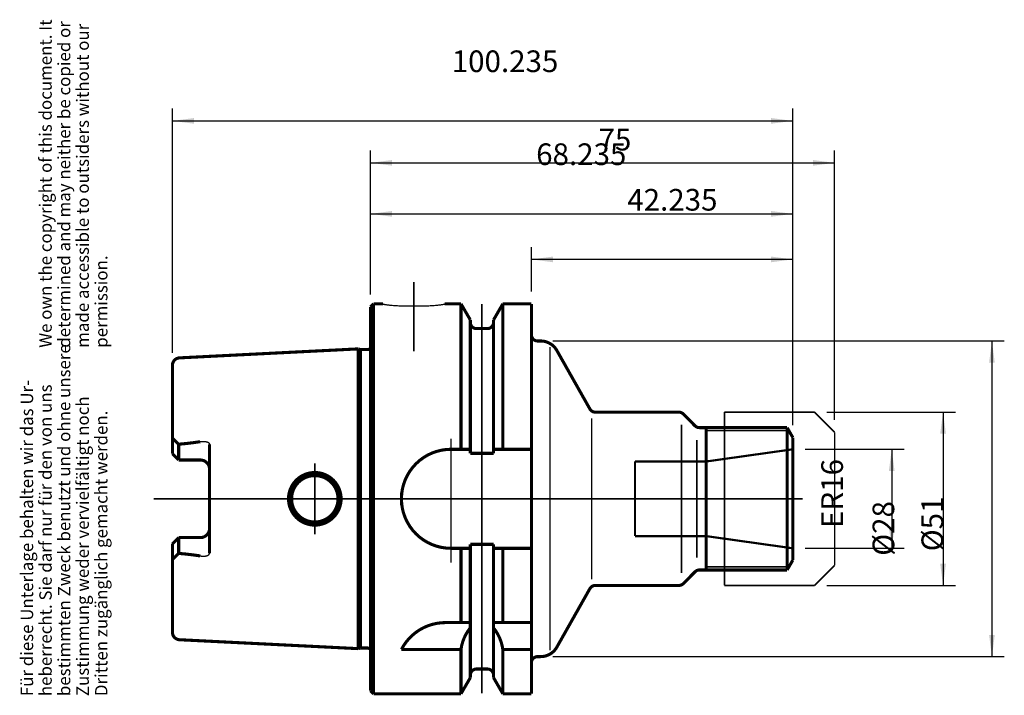
# Model space of a CAD drawing. Units: inches. Extents: x -100 to 59, y 19 to 128.
import ezdxf

# ---------------------------------------------------------------- set-up
doc = ezdxf.new("R2010")
doc.units = ezdxf.units.IN
doc.linetypes.add('DASHED', pattern=[15, 7, -8])
doc.linetypes.add('DOT_CENTER', pattern=[14, 12, -1, 0, -1])
doc.layers.add('1', color=7, linetype='Continuous')
doc.layers.add('6', color=7, linetype='Continuous')
doc.styles.add('CONVERTER_11', font='txt.shx', dxfattribs={"width": 0.72})
doc.dimstyles.new('ME10_DIM_10', dxfattribs={"dimtxt": 3.5, "dimasz": 3.5, "dimexe": 2, "dimexo": 2, "dimgap": 2, "dimtad": 1, "dimdsep": 46, "dimtxsty": 'CONVERTER_11', "dimsah": 1, "dimcen": 0.09, "dimclrd": 2, "dimclre": 2, "dimclrt": 3, "dimadec": 0, "dimazin": 0, "dimtol": 1, "dimtfac": 0.7, "dimtdec": 0, "dimtmove": 0, "dimatfit": 3, "dimfxl": 1, "dimtolj": 1, "dimtzin": 0, "dimarcsym": 0})
doc.dimstyles.new('ME10_DIM_11', dxfattribs={"dimtxt": 3.5, "dimasz": 3.5, "dimexe": 2, "dimexo": 2, "dimgap": 2, "dimtad": 1, "dimdsep": 46, "dimtxsty": 'CONVERTER_11', "dimsah": 1, "dimcen": 0.09, "dimclrd": 2, "dimclre": 2, "dimclrt": 3, "dimadec": 0, "dimazin": 0, "dimtol": 1, "dimtfac": 0.7, "dimtdec": 0, "dimtmove": 0, "dimatfit": 3, "dimfxl": 1, "dimtolj": 1, "dimtzin": 0, "dimarcsym": 0})
doc.dimstyles.new('ME10_DIM_12', dxfattribs={"dimtxt": 3.5, "dimasz": 3.5, "dimexe": 2, "dimexo": 2, "dimgap": 2, "dimtad": 1, "dimdsep": 46, "dimtxsty": 'CONVERTER_11', "dimsah": 1, "dimcen": 0.09, "dimclrd": 2, "dimclre": 2, "dimclrt": 3, "dimadec": 0, "dimazin": 0, "dimtol": 1, "dimtfac": 0.7, "dimtdec": 0, "dimtmove": 0, "dimatfit": 3, "dimfxl": 1, "dimtolj": 1, "dimtzin": 0, "dimarcsym": 0})
doc.dimstyles.new('ME10_DIM_13', dxfattribs={"dimtxt": 3.5, "dimasz": 3.5, "dimexe": 2, "dimexo": 2, "dimgap": 2, "dimtad": 1, "dimdec": 3, "dimdsep": 46, "dimtxsty": 'CONVERTER_11', "dimsah": 1, "dimcen": 0.09, "dimclrd": 2, "dimclre": 2, "dimclrt": 3, "dimadec": 0, "dimazin": 0, "dimtol": 1, "dimtfac": 0.7, "dimtdec": 0, "dimtmove": 0, "dimatfit": 3, "dimfxl": 1, "dimtolj": 1, "dimtzin": 0, "dimarcsym": 0})
doc.dimstyles.new('ME10_DIM_14', dxfattribs={"dimtxt": 3.5, "dimasz": 3.5, "dimexe": 2, "dimexo": 2, "dimgap": 2, "dimtad": 1, "dimdec": 3, "dimdsep": 46, "dimtxsty": 'CONVERTER_11', "dimsah": 1, "dimcen": 0.09, "dimclrd": 2, "dimclre": 2, "dimclrt": 3, "dimadec": 0, "dimazin": 0, "dimtol": 1, "dimtfac": 0.7, "dimtdec": 0, "dimtmove": 0, "dimatfit": 3, "dimfxl": 1, "dimtolj": 1, "dimtzin": 0, "dimarcsym": 0})
doc.dimstyles.new('ME10_DIM_15', dxfattribs={"dimtxt": 3.5, "dimasz": 3.5, "dimexe": 2, "dimexo": 2, "dimgap": 2, "dimtad": 1, "dimdsep": 46, "dimtxsty": 'CONVERTER_11', "dimsah": 1, "dimcen": 0.09, "dimclrd": 2, "dimclre": 2, "dimclrt": 3, "dimadec": 0, "dimazin": 0, "dimtol": 1, "dimtfac": 0.7, "dimtdec": 0, "dimtmove": 0, "dimatfit": 3, "dimfxl": 1, "dimtolj": 1, "dimtzin": 0, "dimarcsym": 0})
doc.dimstyles.new('ME10_DIM_16', dxfattribs={"dimtxt": 3.5, "dimasz": 3.5, "dimexe": 2, "dimexo": 2, "dimgap": 2, "dimtad": 1, "dimdec": 3, "dimdsep": 46, "dimtxsty": 'CONVERTER_11', "dimsah": 1, "dimcen": 0.09, "dimclrd": 2, "dimclre": 2, "dimclrt": 3, "dimadec": 0, "dimazin": 0, "dimtol": 1, "dimtfac": 0.7, "dimtdec": 0, "dimtmove": 0, "dimatfit": 3, "dimfxl": 1, "dimtolj": 1, "dimtzin": 0, "dimarcsym": 0})
doc.dimstyles.get("Standard").update_dxf_attribs({"dimtxt": 0.18, "dimasz": 0.18, "dimexe": 0.18, "dimexo": 0.0625, "dimgap": 0.09, "dimtad": 0, "dimtih": 1, "dimtoh": 1, "dimdec": 4, "dimzin": 0, "dimdsep": 46, "dimtxsty": 'Standard', "dimcen": 0.09, "dimadec": 0, "dimazin": 0, "dimtfac": 1, "dimtdec": 4, "dimtofl": 0, "dimtmove": 0, "dimatfit": 3, "dimfxl": 1, "dimtolj": 1, "dimtzin": 0, "dimarcsym": 0})

# ---------------------------------------------------------------- blocks, each defined once
blk = doc.blocks.new('Urheberrecht_DE-EN', base_point=(-85.17, 75.41))
at = {"layer": '1', "color": 1, "char_height": 2, "attachment_point": 7, "rotation": 90, "line_spacing_factor": 0.90036, "style": 'CONVERTER_11'}
for s, insert in [('We own the copyright of this document. It \\Pdetermined and may neither be copied or \\Pmade accessible to outsiders without our\\Ppermission.', (-85.17, 75.41)), ('Für diese Unterlage behalten wir das Ur-\\Pheberrecht. Sie darf nur für den von uns \\Pbestimmten Zweck benutzt und ohne unsere \\PZustimmung weder vervielfältigt noch\\PDritten zugänglich gemacht werden.', (-85.17, 19.12))]:
    blk.add_mtext(s, dxfattribs=dict(at, insert=insert))
blk = doc.blocks.new('40-320-16-3', base_point=(75.79, 136.32))
at = {"layer": '1', "color": 7, "linetype": 'DOT_CENTER', "const_width": 0.25}
for points in [[(13.9, 65), (13.9, 37)], [(13.9, 65), (28.45, 65)], [(28.45, 65), (31.7, 61.75)], [(31.7, 61.75), (31.7, 40.25)], [(28.45, 37), (31.7, 40.25)], [(28.45, 37), (13.9, 37)]]:
    blk.add_lwpolyline(points, dxfattribs=at)
blk = doc.blocks.new('*D4')
at = {"layer": '1', "color": 2, "linetype": 'Continuous'}
for p, q in [((30.45, 65), (51.21, 65)), ((49.21, 65), (49.21, 37)), ((30.45, 37), (51.21, 37))]:
    blk.add_line(p, q, dxfattribs=at)
at = {"layer": '1', "color": 2}
for points in [[(49.68, 61.5), (48.75, 61.5), (49.21, 65)], [(48.75, 40.5), (49.68, 40.5), (49.21, 37)]]:
    blk.add_solid(points, dxfattribs=at)
at = {"layer": '1', "color": 3, "insert": (47.21, 41.79), "char_height": 3.5, "attachment_point": 7, "rotation": 90, "line_spacing_factor": 0.60024, "style": 'CONVERTER_11'}
blk.add_mtext('\\C3;%%c\\C3;\\C3;28\\C2;\\H2.45;\\S^ ;\\C3;', dxfattribs=at)
blk = doc.blocks.new('*D5')
at = {"layer": '1', "color": 2, "linetype": 'Continuous'}
for p, q in [((-13.82, 76.5), (59.11, 76.5)), ((57.11, 76.5), (57.11, 25.5)), ((-13.82, 25.5), (59.11, 25.5))]:
    blk.add_line(p, q, dxfattribs=at)
at = {"layer": '1', "color": 2}
for points in [[(57.57, 73), (56.65, 73), (57.11, 76.5)], [(56.65, 29), (57.57, 29), (57.11, 25.5)]]:
    blk.add_solid(points, dxfattribs=at)
at = {"layer": '1', "color": 3, "insert": (55.11, 42.52), "char_height": 3.5, "attachment_point": 7, "rotation": 90, "line_spacing_factor": 0.60024, "style": 'CONVERTER_11'}
blk.add_mtext('\\C3;%%c\\C3;\\C3;51\\C2;\\H2.45;\\S^ ;\\C3;', dxfattribs=at)
blk = doc.blocks.new('*D6')
at = {"layer": '1', "color": 2, "linetype": 'Continuous'}
for p, q in [((26.94, 59), (42.92, 59)), ((40.92, 59), (40.92, 43)), ((26.94, 43), (42.92, 43))]:
    blk.add_line(p, q, dxfattribs=at)
at = {"layer": '1', "color": 2}
for points in [[(41.38, 55.5), (40.46, 55.5), (40.92, 59)], [(40.46, 46.5), (41.38, 46.5), (40.92, 43)]]:
    blk.add_solid(points, dxfattribs=at)
at = {"layer": '1', "color": 3, "insert": (38.92, 46.28), "char_height": 3.5, "attachment_point": 7, "rotation": 90, "line_spacing_factor": 0.60024, "style": 'CONVERTER_11'}
blk.add_mtext('\\C3;ER\\C3;\\C3;16\\C2;\\H2.45;\\S^ ;\\C3;', dxfattribs=at)
blk = doc.blocks.new('*D7')
at = {"layer": '1', "color": 2, "linetype": 'Continuous'}
for p, q in [((-17.3, 84.5), (-17.3, 91.68)), ((24.94, 62.9), (24.94, 91.68)), ((24.94, 89.68), (-17.3, 89.68))]:
    blk.add_line(p, q, dxfattribs=at)
at = {"layer": '1', "color": 2}
for points in [[(-13.8, 90.14), (-13.8, 89.22), (-17.3, 89.68)], [(21.44, 89.22), (21.44, 90.14), (24.94, 89.68)]]:
    blk.add_solid(points, dxfattribs=at)
at = {"layer": '1', "color": 3, "insert": (-1.81, 91.68), "char_height": 3.5, "attachment_point": 7, "rotation": 0.0001, "line_spacing_factor": 0.60024, "style": 'CONVERTER_11'}
blk.add_mtext('\\C3;\\C3;\\C3;42.235\\C2;\\H2.45;\\S^ ;\\C3;', dxfattribs=at)
blk = doc.blocks.new('*D8')
at = {"layer": '1', "color": 2, "linetype": 'Continuous'}
for p, q in [((-43.3, 84), (-43.3, 99.04)), ((24.94, 62.9), (24.94, 99.04)), ((-43.3, 97.04), (24.94, 97.04))]:
    blk.add_line(p, q, dxfattribs=at)
at = {"layer": '1', "color": 2}
for points in [[(-39.8, 97.5), (-39.8, 96.57), (-43.3, 97.04)], [(21.44, 96.57), (21.44, 97.5), (24.94, 97.04)]]:
    blk.add_solid(points, dxfattribs=at)
at = {"layer": '1', "color": 3, "insert": (-16.53, 99.04), "char_height": 3.5, "attachment_point": 7, "rotation": 0.0001, "line_spacing_factor": 0.60024, "style": 'CONVERTER_11'}
blk.add_mtext('\\C3;\\C3;\\C3;68.235\\C2;\\H2.45;\\S^ ;\\C3;', dxfattribs=at)
blk = doc.blocks.new('*D9')
at = {"layer": '1', "color": 2, "linetype": 'Continuous'}
for p, q in [((-43.3, 84), (-43.3, 107.28)), ((31.7, 63.75), (31.7, 107.28)), ((-43.3, 105.28), (31.7, 105.28))]:
    blk.add_line(p, q, dxfattribs=at)
at = {"layer": '1', "color": 2}
for points in [[(-39.8, 105.74), (-39.8, 104.82), (-43.3, 105.28)], [(28.2, 104.82), (28.2, 105.74), (31.7, 105.28)]]:
    blk.add_solid(points, dxfattribs=at)
at = {"layer": '1', "color": 3, "insert": (-6.45, 107.28), "char_height": 3.5, "attachment_point": 7, "rotation": 0.0001, "line_spacing_factor": 0.60024, "style": 'CONVERTER_11'}
blk.add_mtext('\\C3;\\C3;\\C3;75\\C2;\\H2.45;\\S^ ;\\C3;', dxfattribs=at)
blk = doc.blocks.new('*D10')
at = {"layer": '1', "color": 2, "linetype": 'Continuous'}
for p, q in [((-75.3, 74.57), (-75.3, 114.06)), ((24.94, 62.9), (24.94, 114.06)), ((-75.3, 112.06), (24.94, 112.06))]:
    blk.add_line(p, q, dxfattribs=at)
at = {"layer": '1', "color": 2}
for points in [[(-71.8, 112.52), (-71.8, 111.6), (-75.3, 112.06)], [(21.44, 111.6), (21.44, 112.52), (24.94, 112.06)]]:
    blk.add_solid(points, dxfattribs=at)
at = {"layer": '1', "color": 3, "insert": (-30.17, 114.06), "char_height": 3.5, "attachment_point": 7, "rotation": 0.0001, "line_spacing_factor": 0.60024, "style": 'CONVERTER_11'}
blk.add_mtext('\\C3;\\C3;\\C3;100.235\\C2;\\H2.45;\\S^ ;\\C3;', dxfattribs=at)
blk = doc.blocks.new('Aufnahme_SK40_ER16', base_point=(-116.11, 16.94))
at = {"layer": '1', "color": 7, "linetype": 'DOT_CENTER', "const_width": 0.25}
for points in [[(-36.3, 86.03), (-36.3, 74.83)], [(-25.3, 82.5), (-25.3, 19.55)], [(-30.3, 60.71), (-30.3, 40.67)], [(-52.3, 45.25), (-52.3, 56.75)], [(-78.32, 51), (5.72, 51)], [(5.72, 51), (26.54, 51)]]:
    blk.add_lwpolyline(points, dxfattribs=at)
at = {"layer": '1', "color": 7, "linetype": 'Continuous'}
for points, const_width in [([(-43.3, 82), (-42.8, 82.5)], 0.5), ([(-42.8, 82.5), (-42.8, 19.5)], 0.5), ([(-41.3, 82.5), (-42.8, 82.5)], 0.5), ([(-28.68, 82.5), (-31.3, 82.5)], 0.5), ([(-28.68, 82.5), (-27.17, 79.9)], 0.5), ([(-28.68, 82.5), (-28.68, 59)], 0.5), ([(-21.92, 82.5), (-23.42, 79.9)], 0.5), ([(-17.3, 82.5), (-21.92, 82.5)], 0.5), ([(-21.92, 59), (-21.92, 82.5)], 0.5), ([(-17.3, 82.5), (-17.3, 19.5)], 0.5), ([(-43.3, 20), (-43.3, 82)], 0.5), ([(-27.17, 79.9), (-27.17, 58.35)], 0.5), ([(-23.42, 79.9), (-23.42, 58.35)], 0.5), ([(-26.17, 78.5), (-24.42, 78.5)], 0.5), ([(-16.3, 76.5), (-15.82, 76.5)], 0.5), ([(-45.3, 75.22), (-74.16, 73.77)], 0.5), ([(-45.3, 75.22), (-45.3, 26.79)], 0.5), ([(-45.3, 75.22), (-45, 75.13)], 0.5), ([(-44.93, 26.99), (-44.93, 75.02)], 0.5), ([(-43.79, 75.11), (-44.85, 75.11)], 0.5), ([(-14.29, 75.5), (-14.29, 26.5)], 0.25), ([(-13.2, 74.98), (-7.85, 65.51)], 0.5), ([(-75.3, 72.57), (-75.3, 58.27)], 0.5), ([(6.52, 65), (-6.98, 65)], 0.5), ([(-7.56, 38), (-7.56, 64)], 0.25), ([(7.23, 64.71), (9.14, 62.78)], 0.5), ([(6.94, 63), (6.94, 39)], 0.25), ([(9.84, 62.5), (24.01, 62.5)], 0.5), ([(10.94, 62.5), (10.94, 62)], 0.5), ([(10.94, 62), (10.94, 40)], 0.5), ([(10.94, 62), (24.3, 62)], 0.25), ([(24.01, 39.5), (24.01, 62.5)], 0.5), ([(24.04, 62.45), (24.94, 60.9)], 0.5), ([(-74.3, 59.82), (-75.3, 60.82)], 0.5), ([(9.44, 41.5), (9.44, 60.5)], 0.25), ([(24.94, 60.9), (24.94, 59)], 0.5), ([(-74.3, 57.27), (-74.3, 59.82)], 0.5), ([(-69.3, 59.82), (-69.3, 55.77)], 0.5), ([(-30.3, 59), (-27.17, 59)], 0.5), ([(-23.42, 59), (-17.3, 59)], 0.5), ([(24.94, 59), (24.94, 41.1)], 0.5), ([(-74.3, 57.27), (-75.3, 58.27)], 0.5), ([(-74.3, 57.27), (-70.8, 57.27)], 0.5), ([(-27.17, 58.35), (-23.42, 58.35)], 0.5), ([(-69.3, 55.77), (-69.3, 46.23)], 0.5), ([(-38.3, 52), (-38.3, 50)], 0.5), ([(-69.3, 42.18), (-69.3, 46.23)], 0.5), ([(-74.3, 44.73), (-75.3, 43.73)], 0.5), ([(-74.3, 44.73), (-70.8, 44.73)], 0.5), ([(-74.3, 44.73), (-74.3, 42.18)], 0.5), ([(-75.3, 43.73), (-75.3, 29.43)], 0.5), ([(-30.3, 43), (-27.17, 43)], 0.5), ([(-28.68, 43), (-28.68, 31)], 0.5), ([(-27.17, 43.65), (-27.17, 36.96)], 0.5), ([(-27.17, 43.65), (-23.42, 43.65)], 0.5), ([(-23.42, 43.65), (-23.42, 36.91)], 0.5), ([(-23.42, 43), (-17.3, 43)], 0.5), ([(-21.92, 31), (-21.92, 43)], 0.5), ([(-74.3, 42.18), (-75.3, 41.18)], 0.5), ([(10.94, 39.5), (10.94, 40)], 0.5), ([(10.94, 40), (24.3, 40)], 0.25), ([(24.01, 39.5), (24.94, 41.1)], 0.5), ([(7.23, 37.29), (9.14, 39.21)], 0.5), ([(9.85, 39.5), (24.01, 39.5)], 0.5), ([(-27.17, 36.96), (-27.17, 22.1)], 0.5), ([(-23.42, 36.96), (-23.42, 22.1)], 0.5), ([(-13.2, 27.02), (-7.85, 36.49)], 0.5), ([(6.52, 37), (-6.98, 37)], 0.5), ([(-27.17, 31), (-31.19, 31)], 0.5), ([(-17.3, 31), (-23.42, 31)], 0.5), ([(-45.3, 26.79), (-74.16, 28.23)], 0.5), ([(-45.3, 26.79), (-45, 26.86)], 0.5), ([(-43.79, 26.89), (-44.85, 26.89)], 0.5), ([(-28.68, 26.66), (-38.3, 26.66)], 0.5), ([(-28.68, 26.66), (-28.68, 19.5)], 0.5), ([(-17.3, 26.66), (-21.92, 26.66)], 0.5), ([(-21.92, 19.5), (-21.92, 26.66)], 0.5), ([(-17.3, 24.5), (-17.3, 25.5)], 0.5), ([(-16.3, 25.5), (-15.82, 25.5)], 0.5), ([(-28.68, 19.5), (-27.17, 22.1)], 0.5), ([(-26.17, 23.5), (-24.42, 23.5)], 0.5), ([(-21.92, 19.5), (-23.42, 22.1)], 0.5), ([(-42.8, 19.5), (-43.3, 20)], 0.5), ([(-28.68, 19.5), (-42.8, 19.5)], 0.5), ([(-17.3, 19.5), (-21.92, 19.5)], 0.5)]:
    blk.add_lwpolyline(points, dxfattribs=dict(at, const_width=const_width))
at = {"layer": '1', "color": 7, "linetype": 'Continuous', "const_width": 0.5}
for points in [[(-27.17, 79.5, 0.414214), (-26.17, 78.5)], [(-24.42, 78.5, 0.414214), (-23.42, 79.5)], [(-17.3, 77.5, 0.414214), (-16.3, 76.5)], [(-13.2, 74.98, 0.270402), (-15.82, 76.5, 0.270402)], [(-45, 75.13, 0.065397), (-44.85, 75.11)], [(-43.79, 75.11, 0.245868), (-43.3, 75.37)], [(-74.16, 73.77, 0.399517), (-75.3, 72.57)], [(-7.85, 65.51, 0.270402), (-6.98, 65, 0.270402)], [(7.23, 64.71, 0.198912), (6.52, 65)], [(9.14, 62.78, 0.194264), (9.84, 62.5)], [(-74.3, 59.82, 0.019022), (-70.8, 60.23)], [(-30.3, 59, 1), (-30.3, 43)], [(-69.3, 55.77, 0.414214), (-70.8, 57.27)], [(-48.05, 51, 1), (-56.55, 51, 1), (-48.05, 51)], [(-48.55, 51, 1), (-56.05, 51, 1), (-48.55, 51)], [(-70.8, 44.73, 0.414214), (-69.3, 46.23)], [(-70.8, 41.77, 0.019022), (-74.3, 42.18)], [(9.85, 39.5, 0.198896), (9.14, 39.21)], [(-6.98, 37, 0.270402), (-7.85, 36.49, 0.270402)], [(6.52, 37, 0.198912), (7.23, 37.29)], [(-31.19, 31, 0.280827), (-38.3, 26.66)], [(-27.18, 30.14, 0.137661), (-28.68, 26.66)], [(-21.92, 26.66, 0.137661), (-23.42, 30.14)], [(-75.3, 29.43, 0.399759), (-74.16, 28.23)], [(-44.85, 26.89, 0.065397), (-45, 26.86)], [(-43.3, 26.63, 0.245868), (-43.79, 26.89)], [(-15.82, 25.5, 0.270402), (-13.2, 27.02, 0.270402)], [(-16.3, 25.5, 0.414214), (-17.3, 24.5)], [(-26.17, 23.5, 0.414214), (-27.17, 22.5)], [(-23.42, 22.5, 0.414214), (-24.42, 23.5)]]:
    blk.add_lwpolyline(points, format="xyb", dxfattribs=at)
at = {"layer": '1', "color": 7, "linetype": 'DASHED', "const_width": 0.35}
for points in [[(24.94, 59), (10.95, 57.03)], [(-0.56, 57.03), (10.95, 57.03)], [(-0.56, 57.03), (-0.56, 44.97)], [(10.95, 57.03), (10.95, 44.97)], [(10.95, 44.97), (-0.56, 44.97)], [(10.95, 44.97), (24.94, 43)]]:
    blk.add_lwpolyline(points, dxfattribs=at)
at = {"layer": '6', "color": 4, "linetype": 'Continuous', "const_width": 0.5}
blk.add_lwpolyline([(24.01, 62.5), (24.04, 62.45)], dxfattribs=at)
at = {"layer": '1', "color": 7, "linetype": 'Continuous', "has_arrowhead": 0}
for points in [[(-31.3, 82.5), (-31.31, 82.48), (-31.33, 82.46), (-31.36, 82.44), (-31.41, 82.42), (-31.48, 82.4), (-31.55, 82.37), (-31.64, 82.35), (-31.75, 82.34), (-31.86, 82.32), (-31.99, 82.3), (-32.13, 82.28), (-32.29, 82.26), (-32.45, 82.25), (-32.63, 82.23), (-32.81, 82.21), (-33.01, 82.2), (-33.21, 82.19), (-33.43, 82.17), (-33.65, 82.16), (-33.88, 82.15), (-34.11, 82.14), (-34.36, 82.13), (-34.6, 82.12), (-34.86, 82.12), (-35.11, 82.11), (-35.37, 82.11), (-35.64, 82.1), (-35.9, 82.1), (-36.17, 82.1), (-36.43, 82.1), (-36.7, 82.1), (-36.96, 82.1), (-37.23, 82.11), (-37.49, 82.11), (-37.74, 82.12), (-38, 82.12), (-38.24, 82.13), (-38.49, 82.14), (-38.72, 82.15), (-38.95, 82.16), (-39.17, 82.17), (-39.39, 82.19), (-39.59, 82.2), (-39.79, 82.21), (-39.97, 82.23), (-40.15, 82.25), (-40.31, 82.26), (-40.47, 82.28), (-40.61, 82.3), (-40.74, 82.32), (-40.85, 82.34), (-40.96, 82.35), (-41.05, 82.37), (-41.12, 82.4), (-41.19, 82.42), (-41.24, 82.44), (-41.27, 82.46), (-41.29, 82.48), (-41.3, 82.5)], [(-70.8, 60.23), (-70.73, 60.24), (-70.66, 60.25), (-70.58, 60.26), (-70.51, 60.26), (-70.44, 60.27), (-70.37, 60.27), (-70.3, 60.27), (-70.23, 60.27), (-70.16, 60.27), (-70.1, 60.27), (-70.03, 60.26), (-69.97, 60.25), (-69.91, 60.24), (-69.85, 60.23), (-69.79, 60.21), (-69.74, 60.2), (-69.69, 60.18), (-69.64, 60.16), (-69.59, 60.14), (-69.55, 60.12), (-69.51, 60.09), (-69.47, 60.07), (-69.44, 60.04), (-69.41, 60.01), (-69.38, 59.98), (-69.36, 59.95), (-69.34, 59.92), (-69.32, 59.89), (-69.31, 59.86), (-69.3, 59.82)], [(-70.8, 41.77), (-70.73, 41.76), (-70.66, 41.75), (-70.58, 41.74), (-70.51, 41.74), (-70.44, 41.73), (-70.37, 41.73), (-70.3, 41.73), (-70.23, 41.73), (-70.16, 41.73), (-70.1, 41.73), (-70.03, 41.74), (-69.97, 41.75), (-69.91, 41.76), (-69.85, 41.77), (-69.79, 41.79), (-69.74, 41.8), (-69.69, 41.82), (-69.64, 41.84), (-69.59, 41.86), (-69.55, 41.88), (-69.51, 41.91), (-69.47, 41.93), (-69.44, 41.96), (-69.41, 41.99), (-69.38, 42.02), (-69.36, 42.05), (-69.34, 42.08), (-69.32, 42.11), (-69.31, 42.14), (-69.3, 42.18)]]:
    blk.add_leader(points, dimstyle='Standard', dxfattribs=at)

msp = doc.modelspace()

# ---------------------------------------------------------------- block references
for name, p in [('Urheberrecht_DE-EN', (-85.1744, 75.4063)), ('40-320-16-3', (75.7855, 136.3248))]:
    msp.add_blockref(name, p)
at = {"layer": '1'}
msp.add_blockref('Aufnahme_SK40_ER16', (-116.106, 16.94), dxfattribs=at)

# ---------------------------------------------------------------- dimensions: what is measured, and where the dimension line sits
for base, p1, p2, dimstyle, picture, middle in [((-75.3, 112.0613), (24.9354, 60.9), (-75.3, 72.574), 'ME10_DIM_16', '*D10', (-22.9933, 115.8113)), ((-43.3, 105.2766), (31.7, 61.75), (-43.3, 82), 'ME10_DIM_15', '*D9', (-4.353, 109.0266)), ((-43.3, 97.0358), (24.9354, 60.9), (-43.3, 82), 'ME10_DIM_14', '*D8', (-10.1901, 100.7858)), ((24.9354, 89.6828), (-17.3, 82.5), (24.9354, 60.9), 'ME10_DIM_13', '*D7', (4.5209, 93.4328))]:
    dim = msp.add_linear_dim(base=base, p1=p1, p2=p2, dimstyle=dimstyle, override={"dimpost": '<>'}, dxfattribs=at)
    dim.commit()
    dim.dimension.update_dxf_attribs({"geometry": picture, "text_midpoint": middle, "text_rotation": 0.000139})
for base, p1, p2, dimstyle, override, picture, middle in [((57.1099, 76.5), (-15.815, 25.5), (-15.815, 76.5), 'ME10_DIM_11', {"dimpost": '⌀<>'}, '*D5', (53.3599, 50.9559)), ((49.2149, 65), (28.45, 37), (28.4511, 65), 'ME10_DIM_10', {"dimpost": '⌀<>'}, '*D4', (45.4649, 50.6405)), ((40.9183, 59), (24.9354, 43), (24.9354, 59), 'ME10_DIM_12', {"dimpost": 'ER<>'}, '*D6', (37.1683, 50.4453))]:
    dim = msp.add_linear_dim(base=base, p1=p1, p2=p2, angle=90, dimstyle=dimstyle, override=override, dxfattribs=at)
    dim.commit()
    dim.dimension.update_dxf_attribs({"geometry": picture, "text_midpoint": middle, "text_rotation": 90})

doc.saveas('drawing.dxf')
